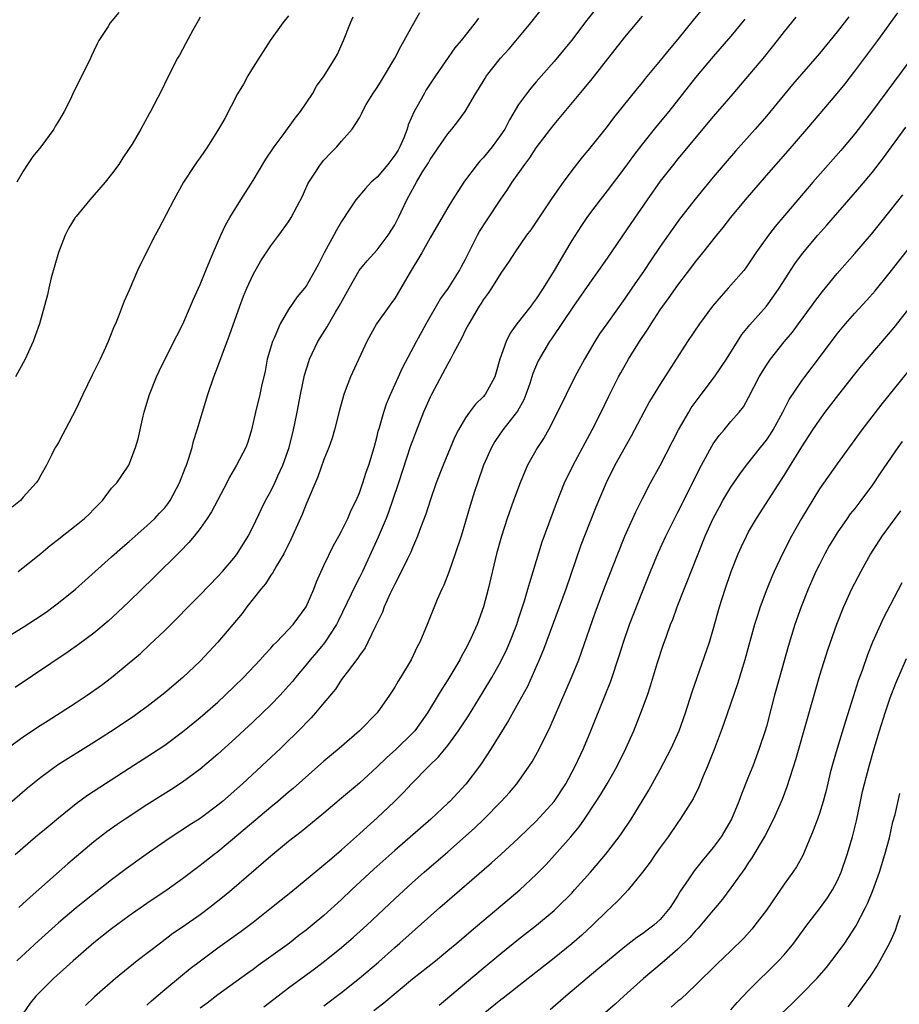
# Model space of a CAD drawing. Units: inches. Extents: x 2592000 to 2595000, y 1536000 to 1539000.
# Drawn here: x 2593721 to 2593820, y 1537218 to 1537329 of the extents above; entities that cross this region are included whole.
import ezdxf

# ---------------------------------------------------------------- set-up
doc = ezdxf.new("R2010")
doc.units = ezdxf.units.IN
doc.header["$MEASUREMENT"] = 0
doc.layers.add('LD25921536_2ft', color=133, linetype='Continuous')

msp = doc.modelspace()

# ---------------------------------------------------------------- linework, layer by layer
at = {"layer": 'LD25921536_2ft'}
for points, elevation in [([(2593717.46, 1537258.54), (2593721, 1537260.71), (2593722.39, 1537261.61), (2593723.59, 1537262.41), (2593724.41, 1537263), (2593725, 1537263.44), (2593726.91, 1537265), (2593728.01, 1537265.99), (2593731, 1537268.64), (2593732.24, 1537269.76), (2593733, 1537270.4), (2593733.67, 1537271), (2593735, 1537272.14), (2593735.89, 1537273), (2593736.43, 1537273.57), (2593737, 1537274.2), (2593737.36, 1537274.64), (2593737.61, 1537275), (2593738.69, 1537277), (2593739.32, 1537278.68), (2593739.46, 1537279), (2593739.7, 1537279.7), (2593740.09, 1537281), (2593740.27, 1537281.73), (2593740.69, 1537283), (2593741.86, 1537287), (2593742.55, 1537289), (2593743, 1537290.15), (2593743.48, 1537291.48), (2593744.31, 1537293.69), (2593745.49, 1537297), (2593745.9, 1537298.1), (2593746.28, 1537299), (2593747, 1537300.55), (2593747.88, 1537302.12), (2593748.48, 1537303), (2593749, 1537303.79), (2593749.92, 1537305), (2593751, 1537306.52), (2593751.3, 1537307), (2593752.57, 1537309.43), (2593753.19, 1537310.81), (2593753.3, 1537311), (2593753.9, 1537311.9), (2593754.6, 1537313), (2593755, 1537313.5), (2593755.73, 1537314.27), (2593756.46, 1537315), (2593757, 1537315.65), (2593758.18, 1537317), (2593759, 1537318.28), (2593759.26, 1537318.74), (2593759.35, 1537319), (2593759.79, 1537319.79), (2593760.52, 1537321), (2593761, 1537321.69), (2593761.52, 1537322.48), (2593763.03, 1537325), (2593763.68, 1537326.32), (2593764.07, 1537327), (2593765, 1537328.72), (2593765.83, 1537330.17)], 7336), ([(2593719.09, 1537246.91), (2593721, 1537248.32), (2593722.61, 1537249.39), (2593723.84, 1537250.16), (2593725.2, 1537251), (2593727, 1537252.18), (2593728.24, 1537253), (2593729.86, 1537254.14), (2593731, 1537255), (2593733, 1537256.65), (2593733.4, 1537257), (2593734.26, 1537257.74), (2593735.29, 1537258.71), (2593737, 1537260.34), (2593741, 1537264.34), (2593743, 1537266.41), (2593743.53, 1537267), (2593745, 1537268.73), (2593745.2, 1537269), (2593746.44, 1537271), (2593747, 1537272.09), (2593747.93, 1537274.07), (2593748.4, 1537275), (2593749, 1537276.09), (2593749.44, 1537277), (2593749.8, 1537277.8), (2593750.37, 1537279), (2593751.07, 1537281), (2593751.56, 1537283), (2593751.72, 1537283.72), (2593751.98, 1537285), (2593752.36, 1537287), (2593752.81, 1537289.19), (2593753.28, 1537290.72), (2593753.38, 1537291), (2593754.32, 1537293), (2593754.58, 1537293.42), (2593755.36, 1537294.64), (2593755.54, 1537295), (2593756.31, 1537296.31), (2593756.73, 1537297), (2593757.84, 1537299), (2593758.99, 1537301), (2593759.88, 1537302.12), (2593761, 1537303.36), (2593762.27, 1537305), (2593763, 1537306.17), (2593763.42, 1537307), (2593764.35, 1537309), (2593764.6, 1537309.4), (2593765.46, 1537311), (2593766.15, 1537312.15), (2593766.81, 1537313.19), (2593767, 1537313.55), (2593769, 1537316.46), (2593769.47, 1537317), (2593770.15, 1537317.85), (2593770.97, 1537319), (2593772.14, 1537321), (2593772.48, 1537321.52), (2593773.23, 1537322.77), (2593773.39, 1537323), (2593774.97, 1537325), (2593775.92, 1537326.08), (2593776.72, 1537327), (2593778.39, 1537329), (2593779.97, 1537331)], 7332), ([(2593786.07, 1537331), (2593784.71, 1537329.29), (2593782.97, 1537327), (2593781, 1537324.62), (2593779, 1537322.34), (2593778.37, 1537321.63), (2593777.88, 1537321), (2593777, 1537319.77), (2593775.96, 1537318.04), (2593775.43, 1537317), (2593775, 1537316.35), (2593774.01, 1537315), (2593773, 1537313.76), (2593772.62, 1537313.38), (2593772.31, 1537313), (2593771, 1537311.25), (2593770.82, 1537311), (2593769.52, 1537309), (2593769, 1537308.15), (2593767, 1537304.69), (2593766.07, 1537303), (2593764.63, 1537300.63), (2593763.43, 1537298.57), (2593763, 1537297.86), (2593762.64, 1537297.36), (2593762.36, 1537297), (2593760.94, 1537295), (2593759.85, 1537293), (2593757.99, 1537289), (2593757.4, 1537287.4), (2593757.23, 1537287), (2593756.76, 1537285.24), (2593756.2, 1537283), (2593755.93, 1537282.07), (2593755.55, 1537281), (2593755, 1537279.65), (2593754.3, 1537277.7), (2593753, 1537274.62), (2593752.55, 1537273.45), (2593751.31, 1537270.69), (2593750.45, 1537269), (2593749.62, 1537267.62), (2593749.18, 1537266.82), (2593749, 1537266.58), (2593748.39, 1537265.61), (2593747.88, 1537265), (2593746.3, 1537263), (2593745.74, 1537262.26), (2593743, 1537258.99), (2593741, 1537256.85), (2593739.06, 1537255), (2593737, 1537253.26), (2593736.69, 1537253), (2593735, 1537251.71), (2593734.04, 1537251), (2593733.43, 1537250.57), (2593730.88, 1537248.88), (2593729, 1537247.68), (2593724.9, 1537245.1), (2593723, 1537243.69), (2593721.51, 1537242.49), (2593719.75, 1537241)], 7330), ([(2593731.82, 1537330.18), (2593730.84, 1537329), (2593730.61, 1537328.61), (2593729.56, 1537327), (2593729.36, 1537326.64), (2593729, 1537325.84), (2593728.72, 1537325.28), (2593728.6, 1537325), (2593727.62, 1537323), (2593727.4, 1537322.6), (2593727, 1537321.75), (2593726.74, 1537321.26), (2593726.31, 1537320.31), (2593725.64, 1537319), (2593725, 1537317.91), (2593724.65, 1537317.35), (2593724.47, 1537317), (2593723, 1537315), (2593722.1, 1537313.9), (2593721.48, 1537313), (2593721, 1537312.24), (2593720.28, 1537311)], 7344), ([(2593798.14, 1537331), (2593796.71, 1537329.29), (2593795, 1537327.17), (2593794, 1537326), (2593793, 1537324.75), (2593791.3, 1537322.7), (2593791, 1537322.31), (2593790.41, 1537321.59), (2593787.73, 1537318.27), (2593787, 1537317.3), (2593785, 1537314.8), (2593784.19, 1537313.81), (2593783, 1537312.3), (2593782.02, 1537311), (2593780.78, 1537309.22), (2593779, 1537306.52), (2593778.38, 1537305.62), (2593777.91, 1537305), (2593776.54, 1537303), (2593775.95, 1537302.05), (2593775, 1537300.7), (2593773.92, 1537299), (2593773.55, 1537298.45), (2593773, 1537297.7), (2593772.74, 1537297.26), (2593772.55, 1537297), (2593771.36, 1537295), (2593771, 1537294.29), (2593770.58, 1537293.42), (2593769.61, 1537291.61), (2593769.31, 1537291), (2593769, 1537290.46), (2593767.15, 1537287), (2593767, 1537286.69), (2593766.26, 1537285), (2593765.34, 1537282.66), (2593765, 1537281.75), (2593764.8, 1537281.2), (2593763.44, 1537277), (2593762.76, 1537275), (2593762.3, 1537273.7), (2593762.02, 1537273), (2593761.12, 1537270.88), (2593759.34, 1537267), (2593759, 1537266.31), (2593758.55, 1537265.45), (2593756.61, 1537261.39), (2593756.42, 1537261), (2593755.07, 1537258.93), (2593754.16, 1537257.84), (2593753.44, 1537257), (2593753, 1537256.45), (2593751.78, 1537255), (2593751.44, 1537254.56), (2593751, 1537254.05), (2593750.05, 1537253), (2593749, 1537251.91), (2593748.07, 1537251), (2593747, 1537249.99), (2593745, 1537248.15), (2593743, 1537246.35), (2593741, 1537244.65), (2593739, 1537243.19), (2593737.68, 1537242.32), (2593735, 1537240.63), (2593732.53, 1537239), (2593731.62, 1537238.38), (2593730.45, 1537237.55), (2593729, 1537236.45), (2593726.04, 1537233.96), (2593721.8, 1537230.2), (2593720.53, 1537229)], 7326), ([(2593735, 1537217.99), (2593735.52, 1537218.48), (2593737, 1537219.73), (2593738.79, 1537221.21), (2593739.89, 1537222.11), (2593741.04, 1537223), (2593743, 1537224.44), (2593745.66, 1537226.34), (2593747, 1537227.34), (2593749.09, 1537229), (2593751.25, 1537230.75), (2593753, 1537232.16), (2593755, 1537233.82), (2593755.62, 1537234.38), (2593757, 1537235.55), (2593759, 1537237.33), (2593759.87, 1537238.13), (2593761, 1537239.14), (2593762.96, 1537241), (2593763.99, 1537242.01), (2593764.9, 1537243), (2593766.87, 1537245), (2593767.95, 1537246.05), (2593769, 1537247.34), (2593770.22, 1537249), (2593771.32, 1537250.68), (2593773, 1537253.39), (2593773.98, 1537255), (2593775, 1537256.81), (2593775.71, 1537258.29), (2593776.02, 1537259), (2593776.79, 1537261), (2593777, 1537261.63), (2593777.66, 1537263.66), (2593778.05, 1537265), (2593778.25, 1537265.75), (2593778.64, 1537267), (2593779.67, 1537270.33), (2593781.27, 1537274.73), (2593782.19, 1537277), (2593783.18, 1537279), (2593785.31, 1537283), (2593786.32, 1537285), (2593787.2, 1537286.8), (2593788.3, 1537289), (2593788.54, 1537289.46), (2593789.42, 1537291), (2593790.67, 1537293), (2593791.61, 1537294.39), (2593791.98, 1537295), (2593793, 1537296.55), (2593794.03, 1537297.97), (2593795, 1537299.37), (2593796.58, 1537301.42), (2593797, 1537301.98), (2593797.82, 1537303), (2593799.39, 1537305), (2593800.12, 1537305.88), (2593800.98, 1537307), (2593802.65, 1537309), (2593805, 1537311.76), (2593807.45, 1537314.55), (2593809.57, 1537317), (2593813, 1537321.01), (2593813.89, 1537322.11), (2593815, 1537323.55), (2593816.48, 1537325.52), (2593817.58, 1537327), (2593819.86, 1537330.14)], 7318), ([(2593751, 1537329.81), (2593750.37, 1537329), (2593748.91, 1537327), (2593747, 1537323.98), (2593746.41, 1537323), (2593745.91, 1537322.09), (2593745.24, 1537321), (2593743.79, 1537318.21), (2593743.1, 1537317), (2593741.85, 1537315), (2593741.51, 1537314.49), (2593741, 1537313.79), (2593740.68, 1537313.32), (2593740.45, 1537313), (2593739.13, 1537311), (2593738.02, 1537309), (2593736.3, 1537305.7), (2593735.91, 1537305), (2593734.91, 1537303), (2593733.94, 1537301), (2593733, 1537298.8), (2593732.44, 1537297.56), (2593731.75, 1537295.75), (2593731.43, 1537295), (2593731.29, 1537294.71), (2593730.71, 1537293.29), (2593730.61, 1537293), (2593730.31, 1537292.31), (2593729.71, 1537291), (2593728.8, 1537289.2), (2593727.74, 1537287), (2593727, 1537285.36), (2593725.74, 1537283), (2593725.5, 1537282.5), (2593725, 1537281.57), (2593724.79, 1537281.21), (2593724.64, 1537281), (2593724.24, 1537280.23), (2593723.65, 1537279), (2593723, 1537277.87), (2593722.69, 1537277.31), (2593722.48, 1537277), (2593721, 1537275.38), (2593720.69, 1537275), (2593719.75, 1537274.25)], 7340), ([(2593720.09, 1537235), (2593722.42, 1537237), (2593723.82, 1537238.18), (2593725, 1537239.16), (2593727, 1537240.78), (2593728.29, 1537241.71), (2593733, 1537244.76), (2593735, 1537246.04), (2593737, 1537247.37), (2593739, 1537248.87), (2593741, 1537250.49), (2593743, 1537252.21), (2593743.85, 1537253), (2593745.89, 1537255), (2593747.78, 1537257), (2593748.34, 1537257.66), (2593749, 1537258.34), (2593749.3, 1537258.7), (2593749.62, 1537259), (2593751, 1537260.44), (2593751.51, 1537261), (2593753, 1537263.01), (2593753.86, 1537265), (2593754.17, 1537265.83), (2593755, 1537267.66), (2593756.08, 1537269.92), (2593756.7, 1537271), (2593757, 1537271.56), (2593757.71, 1537273), (2593758.09, 1537273.91), (2593758.63, 1537275), (2593759, 1537275.88), (2593759.4, 1537277), (2593759.79, 1537278.21), (2593760.07, 1537279), (2593760.66, 1537281), (2593761, 1537282.27), (2593761.14, 1537282.86), (2593761.27, 1537283.27), (2593761.75, 1537285), (2593762.07, 1537285.93), (2593762.51, 1537287), (2593763.93, 1537290.07), (2593765.45, 1537293), (2593766.57, 1537295), (2593768.19, 1537297.81), (2593769, 1537298.9), (2593770.31, 1537301), (2593770.54, 1537301.46), (2593771, 1537302.29), (2593772.37, 1537305), (2593772.59, 1537305.41), (2593773.37, 1537306.63), (2593775, 1537309.09), (2593775.78, 1537310.22), (2593776.29, 1537311), (2593777.69, 1537313), (2593778.25, 1537313.75), (2593779, 1537314.88), (2593780.6, 1537317), (2593781, 1537317.51), (2593784.42, 1537321.58), (2593785.31, 1537322.69), (2593789, 1537327.39), (2593791, 1537329.75)], 7328), ([(2593772.48, 1537329.52), (2593772.1, 1537329), (2593770.49, 1537327), (2593769.81, 1537326.19), (2593767.62, 1537323), (2593766.57, 1537321.43), (2593766.31, 1537321), (2593765.5, 1537319.5), (2593765.21, 1537319), (2593764.52, 1537317.48), (2593764.41, 1537317), (2593764.02, 1537316.02), (2593763.57, 1537315), (2593763.37, 1537314.63), (2593763, 1537314.04), (2593762.55, 1537313.45), (2593762.23, 1537313), (2593761, 1537311.58), (2593760.34, 1537311), (2593759.7, 1537310.3), (2593758.59, 1537309), (2593757.86, 1537307.86), (2593757, 1537306.55), (2593756.42, 1537305.58), (2593756.12, 1537305), (2593755.01, 1537303), (2593754.33, 1537301.67), (2593753, 1537299.25), (2593752.82, 1537299), (2593751.97, 1537298.03), (2593751, 1537296.6), (2593750.07, 1537295), (2593749.36, 1537293.36), (2593749.19, 1537293), (2593748.6, 1537291), (2593748.35, 1537289.65), (2593747.95, 1537287.95), (2593747.76, 1537287), (2593747.25, 1537285), (2593746.81, 1537283), (2593746.39, 1537281.61), (2593746.18, 1537281), (2593745.13, 1537279), (2593744.34, 1537277.66), (2593744.02, 1537277), (2593742.98, 1537275), (2593742.28, 1537273.72), (2593741.82, 1537273), (2593741, 1537271.85), (2593740.34, 1537271), (2593739.73, 1537270.27), (2593738.76, 1537269.24), (2593735.73, 1537266.26), (2593733, 1537263.61), (2593731.65, 1537262.35), (2593730.61, 1537261.39), (2593729, 1537260.03), (2593727.27, 1537258.73), (2593726.09, 1537257.91), (2593720.11, 1537253.89)], 7334), ([(2593741, 1537329.63), (2593740.78, 1537329.22), (2593740.18, 1537328.18), (2593739.36, 1537326.64), (2593739, 1537326), (2593738.66, 1537325.34), (2593738.45, 1537325), (2593737.27, 1537322.73), (2593736.63, 1537321.37), (2593735.41, 1537319), (2593735.26, 1537318.74), (2593734.3, 1537317), (2593733.31, 1537315.31), (2593733, 1537314.81), (2593732.27, 1537313.73), (2593731.81, 1537313), (2593731, 1537311.9), (2593730.28, 1537311), (2593728.54, 1537309), (2593727, 1537307.13), (2593726.9, 1537307), (2593726.18, 1537305.82), (2593725.76, 1537305), (2593725, 1537303.03), (2593724.19, 1537300.19), (2593723.89, 1537299), (2593723.74, 1537298.26), (2593722.86, 1537295), (2593722.38, 1537293.62), (2593722.15, 1537293), (2593721.25, 1537291), (2593720.15, 1537289)], 7342), ([(2593802.58, 1537329.42), (2593801, 1537327.51), (2593799, 1537325.21), (2593797, 1537322.84), (2593793.96, 1537319), (2593792.63, 1537317.37), (2593791, 1537315.33), (2593789.99, 1537314.01), (2593789, 1537312.64), (2593787, 1537310.02), (2593786.2, 1537309), (2593785, 1537307.4), (2593784.71, 1537307), (2593784.02, 1537305.98), (2593783, 1537304.39), (2593782.18, 1537303), (2593781.03, 1537301), (2593779.79, 1537299), (2593779, 1537297.82), (2593778.63, 1537297.37), (2593778.37, 1537297), (2593776.81, 1537295), (2593776.06, 1537293.94), (2593775.59, 1537293), (2593774.89, 1537291), (2593774.48, 1537289.52), (2593774.3, 1537289), (2593773.23, 1537287), (2593773, 1537286.72), (2593772.11, 1537285.89), (2593771.46, 1537285), (2593771, 1537284.35), (2593770.21, 1537283), (2593769.8, 1537282.2), (2593768.47, 1537279), (2593767.7, 1537277), (2593767, 1537275), (2593766.52, 1537273.48), (2593765.91, 1537271.92), (2593765.59, 1537271), (2593765, 1537269.65), (2593764.81, 1537269.19), (2593764.44, 1537268.44), (2593763.51, 1537266.49), (2593763, 1537265.56), (2593762.83, 1537265.17), (2593762.49, 1537264.49), (2593761.81, 1537263), (2593761.6, 1537262.4), (2593760.82, 1537260.82), (2593759.97, 1537259), (2593759.64, 1537258.36), (2593759, 1537257.5), (2593758.82, 1537257.18), (2593757.63, 1537255.63), (2593757, 1537254.77), (2593756.29, 1537253.71), (2593755, 1537252.16), (2593754.05, 1537251), (2593753.56, 1537250.44), (2593753, 1537249.9), (2593752.57, 1537249.43), (2593750.08, 1537247), (2593748.5, 1537245.5), (2593745.79, 1537243), (2593743.52, 1537241), (2593743, 1537240.57), (2593741, 1537239.09), (2593739.72, 1537238.28), (2593739, 1537237.79), (2593738.51, 1537237.49), (2593737, 1537236.47), (2593734.89, 1537235), (2593732.63, 1537233.37), (2593731, 1537232.15), (2593728.12, 1537229.88), (2593727, 1537228.98), (2593725, 1537227.28), (2593722.75, 1537225.25), (2593720.3, 1537223)], 7324), ([(2593720.45, 1537267), (2593722.99, 1537269.01), (2593724.07, 1537269.93), (2593725, 1537270.65), (2593725.42, 1537271), (2593727, 1537272.21), (2593727.93, 1537273), (2593728.49, 1537273.51), (2593729, 1537274.05), (2593729.97, 1537275), (2593731, 1537276.4), (2593731.59, 1537277), (2593732.15, 1537277.85), (2593732.95, 1537279), (2593733.71, 1537281), (2593734, 1537282), (2593734.56, 1537284.56), (2593734.68, 1537285), (2593735, 1537286.03), (2593735.27, 1537287), (2593736.07, 1537289), (2593736.37, 1537289.63), (2593738.05, 1537293), (2593738.36, 1537293.64), (2593739.04, 1537294.96), (2593739.93, 1537297), (2593740.24, 1537297.76), (2593741, 1537299.43), (2593741.64, 1537301), (2593742.12, 1537302.12), (2593742.47, 1537303), (2593743.35, 1537305), (2593743.87, 1537306.13), (2593744.37, 1537307), (2593745.61, 1537309), (2593747, 1537311.17), (2593748.42, 1537313.58), (2593749.38, 1537315), (2593750.51, 1537316.51), (2593751.75, 1537318.25), (2593752.36, 1537319), (2593753.72, 1537321), (2593754.17, 1537321.83), (2593755.02, 1537323), (2593756.25, 1537325), (2593756.52, 1537325.48), (2593757.2, 1537327), (2593758, 1537329), (2593758.32, 1537329.68)], 7338), ([(2593808.34, 1537329.66), (2593807, 1537328.01), (2593806.22, 1537327), (2593804.78, 1537325.22), (2593802.05, 1537321.95), (2593801.22, 1537321), (2593799, 1537318.41), (2593795, 1537313.62), (2593794.49, 1537313), (2593793, 1537311.1), (2593791.53, 1537309), (2593789.68, 1537306.32), (2593787, 1537302.4), (2593786.03, 1537301), (2593785, 1537299.59), (2593783.2, 1537297), (2593780.7, 1537293.3), (2593780.48, 1537293), (2593779.21, 1537290.79), (2593778.62, 1537289.38), (2593778.51, 1537289), (2593778.26, 1537288.26), (2593777.82, 1537287), (2593777.59, 1537286.41), (2593776.87, 1537285.13), (2593775.22, 1537283), (2593774.32, 1537281.68), (2593773.92, 1537281), (2593773.04, 1537279), (2593772.34, 1537277), (2593772.03, 1537276.03), (2593771.54, 1537274.46), (2593771, 1537272.64), (2593770.49, 1537271), (2593769.84, 1537269), (2593769.1, 1537266.9), (2593768.54, 1537265.46), (2593768.32, 1537265), (2593767.81, 1537263.81), (2593766.68, 1537261), (2593765.83, 1537259), (2593765.54, 1537258.46), (2593764.84, 1537257), (2593763.64, 1537255), (2593763.39, 1537254.61), (2593763, 1537253.93), (2593762.41, 1537253), (2593761.01, 1537251), (2593759, 1537248.98), (2593756.71, 1537247), (2593755, 1537245.57), (2593751.53, 1537242.47), (2593751, 1537242.05), (2593749.77, 1537241), (2593749, 1537240.36), (2593746.11, 1537237.89), (2593743, 1537235.32), (2593742.58, 1537235), (2593741, 1537233.75), (2593739, 1537232.24), (2593737.28, 1537231), (2593735, 1537229.46), (2593733, 1537228.07), (2593731.54, 1537227), (2593731, 1537226.59), (2593728.99, 1537225.01), (2593726.64, 1537223), (2593724.44, 1537221), (2593722.44, 1537219), (2593721.8, 1537218.2), (2593720.98, 1537217)], 7322), ([(2593814.31, 1537329.69), (2593813, 1537327.98), (2593811, 1537325.55), (2593807.96, 1537322.04), (2593805, 1537318.45), (2593803.75, 1537317), (2593801.51, 1537314.49), (2593800.58, 1537313.42), (2593799, 1537311.55), (2593796.94, 1537309.06), (2593795.19, 1537306.81), (2593794.34, 1537305.66), (2593793, 1537303.73), (2593791.89, 1537302.11), (2593791.18, 1537301), (2593789.81, 1537299), (2593789, 1537297.83), (2593786.96, 1537295), (2593786.16, 1537293.84), (2593785.63, 1537293), (2593784.43, 1537291), (2593783.35, 1537289), (2593782.36, 1537287), (2593781.41, 1537285), (2593780.39, 1537283), (2593779.87, 1537282.13), (2593779.15, 1537281), (2593778.02, 1537279), (2593777.7, 1537278.3), (2593777.16, 1537277), (2593776.42, 1537275), (2593775.72, 1537273), (2593775.07, 1537271), (2593774.52, 1537269), (2593773.55, 1537265), (2593773.02, 1537263), (2593772.31, 1537261), (2593771.42, 1537259), (2593771, 1537258.21), (2593770.56, 1537257.44), (2593770.34, 1537257), (2593769, 1537254.73), (2593768.32, 1537253.68), (2593767.92, 1537253), (2593766.69, 1537251), (2593765.26, 1537249), (2593765, 1537248.71), (2593763.13, 1537246.87), (2593762.07, 1537245.93), (2593761, 1537244.9), (2593759, 1537243.06), (2593757, 1537241.36), (2593755, 1537239.68), (2593752.42, 1537237.58), (2593751, 1537236.46), (2593749, 1537234.81), (2593744.59, 1537231), (2593743.72, 1537230.28), (2593742.09, 1537229), (2593741, 1537228.2), (2593739, 1537226.78), (2593737.94, 1537226.06), (2593736.51, 1537225), (2593733.91, 1537223), (2593731.43, 1537221), (2593729.06, 1537218.93), (2593728.07, 1537217.93)], 7320), ([(2593821, 1537324.45), (2593817, 1537319.06), (2593815, 1537316.47), (2593813.41, 1537314.59), (2593810.27, 1537311), (2593806.01, 1537305.99), (2593805.24, 1537305), (2593803.82, 1537303), (2593803, 1537301.75), (2593802.69, 1537301.31), (2593802.44, 1537301), (2593801, 1537299.34), (2593800.7, 1537299), (2593799.88, 1537298.12), (2593798.93, 1537297), (2593797.43, 1537295), (2593796.1, 1537293), (2593793, 1537288.16), (2593791.81, 1537286.19), (2593791.15, 1537285), (2593789.71, 1537282.29), (2593787.89, 1537279), (2593786.89, 1537277), (2593785.73, 1537274.27), (2593785, 1537272.45), (2593784.04, 1537269.96), (2593782.32, 1537265), (2593779.82, 1537258.18), (2593779.34, 1537257), (2593777.99, 1537254.01), (2593777, 1537252.17), (2593775.86, 1537250.14), (2593773.91, 1537247), (2593772.76, 1537245.24), (2593772.58, 1537245), (2593771.03, 1537242.97), (2593769.21, 1537241), (2593769, 1537240.8), (2593767.08, 1537239), (2593763, 1537235.46), (2593760.65, 1537233.35), (2593758.12, 1537231), (2593757, 1537229.93), (2593755, 1537228.12), (2593753.66, 1537227), (2593753, 1537226.47), (2593752.16, 1537225.84), (2593751.09, 1537225), (2593749, 1537223.47), (2593747.56, 1537222.44), (2593747, 1537222.02), (2593746.4, 1537221.6), (2593743, 1537219.14), (2593741.79, 1537218.21), (2593741, 1537217.63)], 7316), ([(2593748.21, 1537217.79), (2593749.34, 1537218.66), (2593751, 1537219.93), (2593753.92, 1537222.08), (2593755.06, 1537222.94), (2593757, 1537224.49), (2593758.35, 1537225.65), (2593759.83, 1537227), (2593763, 1537230), (2593765, 1537231.83), (2593766.33, 1537233), (2593769, 1537235.29), (2593772.02, 1537237.98), (2593773.07, 1537239), (2593775.03, 1537241), (2593775.97, 1537242.03), (2593776.8, 1537243), (2593778.21, 1537245), (2593778.52, 1537245.48), (2593779.35, 1537247), (2593780.57, 1537249.43), (2593782.99, 1537255), (2593783.79, 1537257), (2593784.12, 1537257.88), (2593785.67, 1537262.33), (2593786.76, 1537265.24), (2593787.3, 1537266.7), (2593788.2, 1537269), (2593789.02, 1537271), (2593790.25, 1537273.75), (2593791, 1537275.26), (2593791.9, 1537277), (2593793, 1537278.97), (2593795.07, 1537283), (2593796.22, 1537285), (2593796.52, 1537285.48), (2593797.64, 1537287), (2593799.14, 1537289), (2593800.48, 1537291), (2593801.73, 1537293), (2593802.23, 1537293.77), (2593803, 1537294.68), (2593803.14, 1537294.86), (2593805, 1537296.99), (2593805.86, 1537298.14), (2593806.45, 1537299), (2593808.23, 1537301.77), (2593809.07, 1537302.93), (2593810.8, 1537305), (2593811.85, 1537306.15), (2593815.57, 1537310.43), (2593817, 1537312.14), (2593818.24, 1537313.76), (2593820.78, 1537317.22)], 7314), ([(2593755, 1537217.9), (2593757, 1537219.42), (2593759, 1537221.02), (2593761.15, 1537222.85), (2593763, 1537224.5), (2593763.59, 1537225), (2593768.11, 1537229), (2593773.95, 1537234.05), (2593775, 1537235), (2593777, 1537236.86), (2593778.08, 1537237.92), (2593779, 1537238.78), (2593781.01, 1537241), (2593782.32, 1537243), (2593783.41, 1537245), (2593784.34, 1537247), (2593785.18, 1537249), (2593786.79, 1537253), (2593787.41, 1537254.59), (2593788.41, 1537257.59), (2593788.85, 1537259), (2593789.55, 1537261), (2593791, 1537264.74), (2593791.9, 1537267), (2593792.81, 1537269.19), (2593793.64, 1537271), (2593794.76, 1537273.24), (2593795, 1537273.68), (2593797.68, 1537279), (2593798.84, 1537281.16), (2593799, 1537281.41), (2593799.65, 1537282.35), (2593800.23, 1537283), (2593801, 1537283.94), (2593801.92, 1537285), (2593802.41, 1537285.59), (2593803, 1537286.65), (2593804.19, 1537289), (2593805, 1537290.32), (2593805.45, 1537291), (2593807, 1537292.94), (2593807.94, 1537294.06), (2593808.65, 1537295), (2593810.12, 1537297), (2593810.48, 1537297.52), (2593811.35, 1537298.65), (2593813, 1537300.66), (2593815, 1537302.92), (2593816.87, 1537305.13), (2593819, 1537307.74), (2593820.42, 1537309.58)], 7312), ([(2593760.64, 1537217.36), (2593761.75, 1537218.25), (2593765, 1537220.94), (2593767.59, 1537223), (2593769, 1537224.15), (2593770.01, 1537225), (2593771.62, 1537226.38), (2593777.12, 1537231), (2593779, 1537232.75), (2593780.11, 1537233.89), (2593781.07, 1537234.93), (2593782.89, 1537237), (2593783.85, 1537238.15), (2593784.44, 1537239), (2593785.78, 1537241), (2593786.26, 1537241.74), (2593787, 1537243), (2593788.13, 1537245), (2593789.11, 1537247), (2593790.01, 1537249), (2593790.82, 1537251), (2593791.55, 1537253), (2593791.92, 1537254.08), (2593792.71, 1537256.71), (2593793.34, 1537258.66), (2593793.7, 1537259.7), (2593794.18, 1537261), (2593794.42, 1537261.58), (2593794.92, 1537263), (2593795.7, 1537265), (2593796.08, 1537265.92), (2593796.49, 1537267), (2593797.28, 1537269), (2593798.09, 1537271), (2593799, 1537273), (2593799.69, 1537274.31), (2593800.08, 1537275), (2593801, 1537276.52), (2593802.01, 1537277.99), (2593802.77, 1537279), (2593804.33, 1537281), (2593805, 1537281.84), (2593805.48, 1537282.52), (2593805.77, 1537283), (2593806.87, 1537285), (2593807.58, 1537286.42), (2593809, 1537288.55), (2593809.34, 1537289), (2593811, 1537291.17), (2593813, 1537293.86), (2593813.95, 1537295), (2593815, 1537296.19), (2593816.34, 1537297.66), (2593817.28, 1537298.72), (2593819, 1537300.83), (2593823.49, 1537306.51)], 7310), ([(2593768.04, 1537217.96), (2593769.23, 1537219), (2593773, 1537222.16), (2593775, 1537223.81), (2593777, 1537225.43), (2593779.02, 1537227), (2593781, 1537228.66), (2593781.37, 1537229), (2593783, 1537230.65), (2593783.33, 1537231), (2593785.11, 1537233), (2593785.99, 1537234.01), (2593786.81, 1537235), (2593788.36, 1537237), (2593788.63, 1537237.37), (2593789.72, 1537239), (2593790.96, 1537241.04), (2593791.71, 1537242.29), (2593793, 1537244.63), (2593793.82, 1537246.18), (2593794.23, 1537247), (2593795.13, 1537249), (2593795.86, 1537251), (2593796.62, 1537253.38), (2593798.57, 1537259), (2593799, 1537260.42), (2593799.72, 1537263), (2593800.35, 1537265), (2593801.02, 1537266.98), (2593801.83, 1537269), (2593802.19, 1537269.81), (2593802.76, 1537271), (2593803, 1537271.46), (2593803.87, 1537273), (2593807, 1537277.83), (2593809, 1537281.08), (2593810.25, 1537283), (2593811, 1537284.11), (2593811.65, 1537285), (2593813.19, 1537287), (2593815, 1537289.3), (2593815.76, 1537290.24), (2593819.43, 1537294.57), (2593821, 1537296.52)], 7308), ([(2593823, 1537292.04), (2593818.04, 1537285.96), (2593815.78, 1537283), (2593813, 1537279.16), (2593811, 1537276.32), (2593808.96, 1537273), (2593807.83, 1537271), (2593806.83, 1537269), (2593805.89, 1537267), (2593805.61, 1537266.39), (2593805.04, 1537265), (2593804.3, 1537263), (2593803.98, 1537262.02), (2593803.67, 1537261), (2593802.55, 1537257), (2593801.72, 1537254.28), (2593800.2, 1537249.8), (2593799.9, 1537249), (2593799.11, 1537246.89), (2593798.36, 1537245), (2593797.87, 1537243.87), (2593797.37, 1537242.63), (2593796.71, 1537241.29), (2593795.27, 1537239), (2593795, 1537238.63), (2593793.89, 1537237), (2593793, 1537235.8), (2593792.43, 1537235), (2593791.86, 1537234.14), (2593791, 1537232.99), (2593789.4, 1537231), (2593789, 1537230.6), (2593788.23, 1537229.77), (2593787.41, 1537229), (2593787, 1537228.64), (2593785.34, 1537227), (2593784.13, 1537225.87), (2593783, 1537224.89), (2593781, 1537223.28), (2593778.08, 1537221), (2593775.25, 1537218.75), (2593775, 1537218.58), (2593773, 1537216.96)], 7306), ([(2593820.33, 1537281.67), (2593819.85, 1537281), (2593817.88, 1537278.12), (2593817, 1537276.78), (2593815.67, 1537275), (2593815, 1537274.13), (2593814.49, 1537273.51), (2593814.13, 1537273), (2593813, 1537271.37), (2593812.76, 1537271), (2593812.11, 1537269.89), (2593811.61, 1537269), (2593811, 1537267.8), (2593810.61, 1537267), (2593809.72, 1537265), (2593808.92, 1537263), (2593808.23, 1537261), (2593807.47, 1537258.53), (2593806.48, 1537255), (2593805.93, 1537253), (2593805.56, 1537251.56), (2593805, 1537249.48), (2593804.86, 1537249), (2593804.19, 1537247), (2593803.46, 1537245), (2593803, 1537243.81), (2593802.19, 1537241.81), (2593801.89, 1537241), (2593801.07, 1537239), (2593799.89, 1537237), (2593799, 1537235.78), (2593797.73, 1537234.27), (2593796.85, 1537233.15), (2593796.24, 1537232.24), (2593795.23, 1537230.77), (2593795, 1537230.38), (2593794.45, 1537229.55), (2593794.13, 1537229), (2593793, 1537227.65), (2593792.28, 1537227), (2593791.54, 1537226.46), (2593791, 1537226.04), (2593790.37, 1537225.63), (2593789, 1537224.58), (2593787.04, 1537222.96), (2593785.96, 1537222.04), (2593782.34, 1537219), (2593780.55, 1537217.45)], 7304), ([(2593820.17, 1537273.83), (2593819.53, 1537273), (2593818.06, 1537271), (2593816.76, 1537269), (2593815.66, 1537267), (2593814.64, 1537265), (2593813.71, 1537263), (2593812.91, 1537261), (2593811.9, 1537258.1), (2593811, 1537255.24), (2593808.31, 1537245.69), (2593807.33, 1537242.67), (2593806.78, 1537241.22), (2593805.8, 1537239), (2593804.86, 1537237.14), (2593803.37, 1537234.63), (2593803, 1537234.1), (2593802.57, 1537233.43), (2593802.25, 1537233), (2593801, 1537231.22), (2593800.05, 1537229.95), (2593799.26, 1537229), (2593799, 1537228.71), (2593797.31, 1537226.69), (2593797, 1537226.39), (2593796.37, 1537225.63), (2593795, 1537224.3), (2593793.5, 1537223), (2593793.24, 1537222.76), (2593791.13, 1537221), (2593788.88, 1537219), (2593787.9, 1537218.1), (2593784.32, 1537215)], 7302), ([(2593820.3, 1537265.7), (2593819, 1537263.19), (2593818.24, 1537261.76), (2593817, 1537259), (2593816.42, 1537257.58), (2593815.81, 1537255.81), (2593815.38, 1537254.62), (2593814.81, 1537252.81), (2593813.93, 1537250.07), (2593813, 1537247), (2593812.55, 1537245.45), (2593812.23, 1537244.23), (2593811.75, 1537242.25), (2593811.42, 1537241), (2593811, 1537239.65), (2593810.78, 1537239), (2593810.29, 1537237.71), (2593809.11, 1537234.89), (2593808.4, 1537233.6), (2593807.99, 1537233), (2593807, 1537231.64), (2593805, 1537228.71), (2593803.71, 1537227), (2593803.39, 1537226.61), (2593802.44, 1537225.56), (2593801, 1537224.12), (2593799.41, 1537222.59), (2593797, 1537220.23), (2593795.33, 1537218.67), (2593795, 1537218.41), (2593794.26, 1537217.74)], 7300), ([(2593801, 1537217.44), (2593801.71, 1537218.29), (2593802.39, 1537219), (2593803, 1537219.63), (2593806.39, 1537223), (2593807, 1537223.68), (2593808.12, 1537225), (2593808.5, 1537225.5), (2593809.57, 1537227), (2593811, 1537228.86), (2593811.91, 1537230.09), (2593812.49, 1537231), (2593813, 1537231.98), (2593813.45, 1537233), (2593814.14, 1537235), (2593814.74, 1537237), (2593815.18, 1537238.82), (2593815.63, 1537241), (2593815.88, 1537242.12), (2593816.09, 1537243), (2593816.61, 1537245), (2593817.18, 1537247), (2593817.77, 1537249), (2593818.41, 1537251), (2593819, 1537252.72), (2593819.63, 1537254.37), (2593820.83, 1537257.17)], 7298), ([(2593806.68, 1537217), (2593807.88, 1537218.12), (2593809, 1537219.24), (2593810.7, 1537221), (2593811.78, 1537222.22), (2593813, 1537223.83), (2593813.85, 1537225), (2593815.11, 1537226.89), (2593816.22, 1537229), (2593816.47, 1537229.53), (2593817.05, 1537230.95), (2593817.77, 1537233), (2593818.4, 1537235), (2593818.9, 1537236.9), (2593819.31, 1537238.69), (2593819.54, 1537239.54), (2593820.1, 1537241.9)], 7296), ([(2593820.11, 1537228.11), (2593819.76, 1537227), (2593819.57, 1537226.43), (2593818.94, 1537225.06), (2593817.82, 1537223), (2593817.53, 1537222.47), (2593816.73, 1537221.27), (2593815, 1537218.84), (2593814.22, 1537217.78)], 7294)]:
    msp.add_lwpolyline(points, dxfattribs=dict(at, elevation=elevation))

doc.saveas('drawing.dxf')
